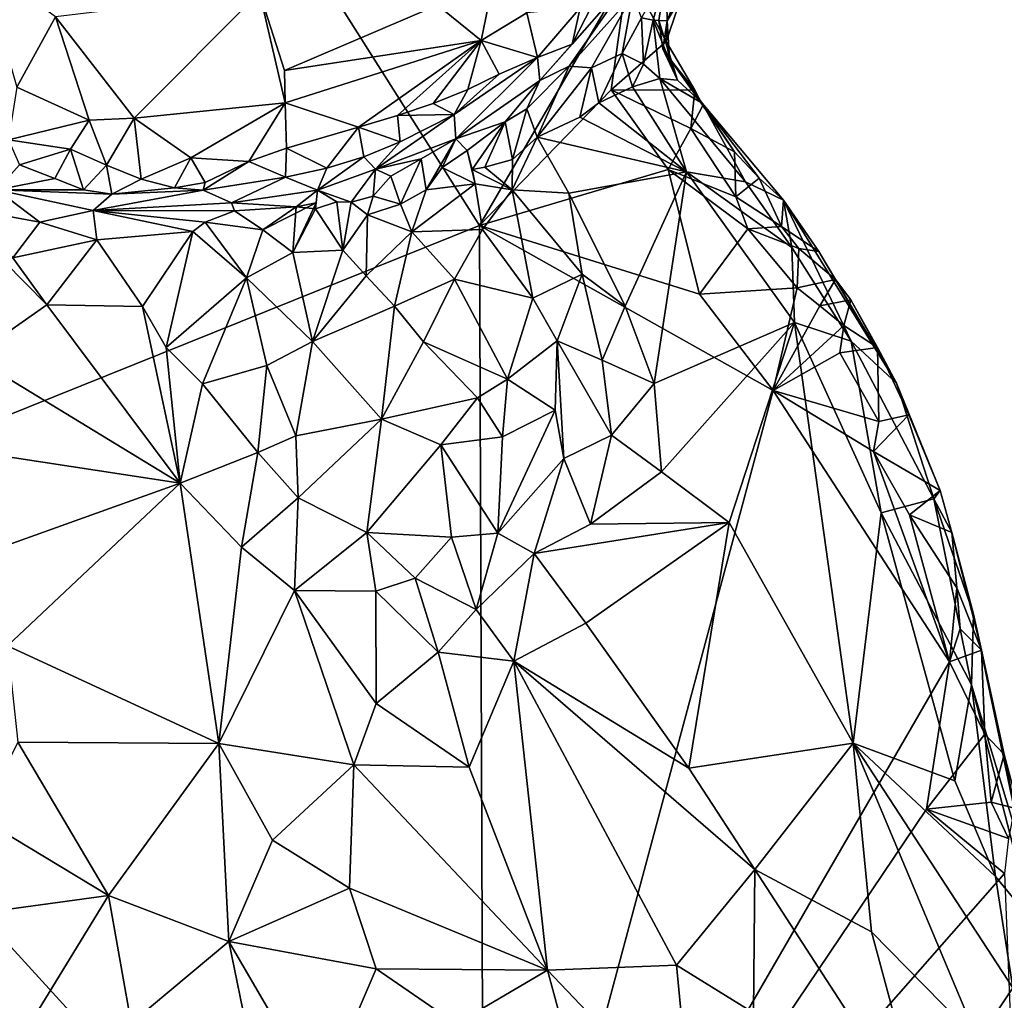
# Model space of a CAD drawing. Units: metres. Extents: x 25.19 to 33.69, y -2.83 to 5.58.
# Drawn here: x 26.78 to 27.51, y -0.19 to 0.53 of the extents above; entities that cross this region are included whole.
import ezdxf

# ---------------------------------------------------------------- set-up
doc = ezdxf.new("R2010")
doc.units = ezdxf.units.M

msp = doc.modelspace()

# ---------------------------------------------------------------- linework, layer by layer
at = {"layer": '1'}
for points in [[(27.11898, 0.37994, 0.96074), (26.51168, 0.1355, 0.98532), (26.6297, 1.15195, 0.9657)], [(27.11898, 0.37994, 0.96074), (26.6297, 1.15195, 0.9657), (27.22804, 0.56777, 0.95404)], [(26.75152, 0.5738, 1.50348), (26.77795, 0.48181, 1.55605), (26.80647, 0.53345, 1.51964)], [(27.08787, 0.54222, 1.48574), (27.12006, 0.51601, 1.48498), (27.13063, 0.5676, 1.47421)], [(27.11898, 0.37994, 0.96074), (27.22804, 0.56777, 0.95404), (27.21577, 0.47967, 0.95486)], [(27.13063, 0.5676, 1.47421), (27.12006, 0.51601, 1.48498), (27.15385, 0.53659, 1.47621)], [(27.21577, 0.47967, 0.95486), (27.22804, 0.56777, 0.95404), (27.25651, 0.51549, 0.95767)], [(27.25651, 0.51549, 0.95767), (27.22804, 0.56777, 0.95404), (27.26775, 0.54847, 0.96515)], [(27.23825, 0.53272, 1.1583), (27.24687, 0.53099, 1.11234), (27.25629, 0.56641, 1.12062)], [(27.24687, 0.53099, 1.11234), (27.25104, 0.53079, 1.06189), (27.25629, 0.56641, 1.12062)], [(27.25104, 0.53079, 1.06189), (27.25711, 0.53067, 0.98885), (27.25629, 0.56641, 1.12062)], [(27.25629, 0.56641, 1.12062), (27.25711, 0.53067, 0.98885), (27.27119, 0.56748, 0.99714)], [(27.25711, 0.53067, 0.98885), (27.26775, 0.54847, 0.96515), (27.27119, 0.56748, 0.99714)], [(27.18715, 0.51352, 1.41397), (27.16342, 0.48658, 1.34199), (27.23062, 0.56298, 1.39841)], [(27.16342, 0.48658, 1.34199), (27.18502, 0.49715, 1.28522), (27.23062, 0.56298, 1.39841)], [(27.18502, 0.49715, 1.28522), (27.23181, 0.54984, 1.21953), (27.23062, 0.56298, 1.39841)], [(27.18715, 0.51352, 1.41397), (27.23062, 0.56298, 1.39841), (27.21178, 0.56149, 1.44709)], [(27.19302, 0.54019, 1.45494), (27.18715, 0.51352, 1.41397), (27.21178, 0.56149, 1.44709)], [(26.95685, 0.55183, 1.47971), (26.80647, 0.53345, 1.51964), (26.86446, 0.45878, 1.55077)], [(26.95685, 0.55183, 1.47971), (26.86446, 0.45878, 1.55077), (26.97573, 0.47026, 1.52242)], [(26.95685, 0.55183, 1.47971), (26.97573, 0.47026, 1.52242), (26.9753, 0.49411, 1.51473)], [(26.95685, 0.55183, 1.47971), (26.9753, 0.49411, 1.51473), (27.08787, 0.54222, 1.48574)], [(27.18502, 0.49715, 1.28522), (27.20137, 0.49608, 1.23848), (27.23181, 0.54984, 1.21953)], [(27.20137, 0.49608, 1.23848), (27.22404, 0.50648, 1.18762), (27.23181, 0.54984, 1.21953)], [(27.22404, 0.50648, 1.18762), (27.23825, 0.53272, 1.1583), (27.23181, 0.54984, 1.21953)], [(27.25711, 0.53067, 0.98885), (27.25651, 0.51549, 0.95767), (27.26775, 0.54847, 0.96515)], [(26.9753, 0.49411, 1.51473), (27.12006, 0.51601, 1.48498), (27.08787, 0.54222, 1.48574)], [(27.15385, 0.53659, 1.47621), (27.16171, 0.50363, 1.46018), (27.19302, 0.54019, 1.45494)], [(27.16171, 0.50363, 1.46018), (27.18715, 0.51352, 1.41397), (27.19302, 0.54019, 1.45494)], [(26.77795, 0.48181, 1.55605), (26.83141, 0.4574, 1.55533), (26.80647, 0.53345, 1.51964)], [(26.80647, 0.53345, 1.51964), (26.83141, 0.4574, 1.55533), (26.86446, 0.45878, 1.55077)], [(27.15385, 0.53659, 1.47621), (27.12006, 0.51601, 1.48498), (27.16171, 0.50363, 1.46018)], [(27.23825, 0.53272, 1.1583), (27.22404, 0.50648, 1.18762), (27.23969, 0.49869, 1.15353)], [(27.24687, 0.53099, 1.11234), (27.23825, 0.53272, 1.1583), (27.23969, 0.49869, 1.15353)], [(27.25184, 0.48821, 1.13391), (27.24687, 0.53099, 1.11234), (27.23969, 0.49869, 1.15353)], [(27.25104, 0.53079, 1.06189), (27.24687, 0.53099, 1.11234), (27.26464, 0.48686, 1.08182)], [(27.24687, 0.53099, 1.11234), (27.25184, 0.48821, 1.13391), (27.26464, 0.48686, 1.08182)], [(27.25711, 0.53067, 0.98885), (27.25104, 0.53079, 1.06189), (27.2539, 0.5099, 1.04125)], [(27.2539, 0.5099, 1.04125), (27.25104, 0.53079, 1.06189), (27.26464, 0.48686, 1.08182)], [(27.25711, 0.53067, 0.98885), (27.2539, 0.5099, 1.04125), (27.2589, 0.5029, 0.99315)], [(27.25711, 0.53067, 0.98885), (27.2589, 0.5029, 0.99315), (27.25651, 0.51549, 0.95767)], [(26.9753, 0.49411, 1.51473), (26.97573, 0.47026, 1.52242), (27.12006, 0.51601, 1.48498)], [(26.97573, 0.47026, 1.52242), (27.02961, 0.4522, 1.50569), (27.12006, 0.51601, 1.48498)], [(27.12006, 0.51601, 1.48498), (27.02961, 0.4522, 1.50569), (27.05844, 0.46094, 1.498)], [(27.12006, 0.51601, 1.48498), (27.05844, 0.46094, 1.498), (27.08465, 0.46981, 1.48926)], [(27.12006, 0.51601, 1.48498), (27.08465, 0.46981, 1.48926), (27.11017, 0.47996, 1.48128)], [(27.12006, 0.51601, 1.48498), (27.11017, 0.47996, 1.48128), (27.13327, 0.49122, 1.47049)], [(27.12006, 0.51601, 1.48498), (27.13327, 0.49122, 1.47049), (27.16171, 0.50363, 1.46018)], [(27.21577, 0.47967, 0.95486), (27.25651, 0.51549, 0.95767), (27.2774, 0.47945, 0.9617)], [(27.25651, 0.51549, 0.95767), (27.2589, 0.5029, 0.99315), (27.2774, 0.47945, 0.9617)], [(27.16171, 0.50363, 1.46018), (27.16342, 0.48658, 1.34199), (27.18715, 0.51352, 1.41397)], [(27.2589, 0.5029, 0.99315), (27.2539, 0.5099, 1.04125), (27.28282, 0.46994, 1.03574)], [(27.2539, 0.5099, 1.04125), (27.26464, 0.48686, 1.08182), (27.28282, 0.46994, 1.03574)], [(27.13327, 0.49122, 1.47049), (27.10017, 0.46155, 1.46427), (27.16171, 0.50363, 1.46018)], [(27.10017, 0.46155, 1.46427), (27.10148, 0.44377, 1.40114), (27.16171, 0.50363, 1.46018)], [(27.16171, 0.50363, 1.46018), (27.10148, 0.44377, 1.40114), (27.16342, 0.48658, 1.34199)], [(27.20137, 0.49608, 1.23848), (27.20667, 0.4701, 1.21925), (27.22404, 0.50648, 1.18762)], [(27.22404, 0.50648, 1.18762), (27.20667, 0.4701, 1.21925), (27.23147, 0.48208, 1.17947)], [(27.22404, 0.50648, 1.18762), (27.23147, 0.48208, 1.17947), (27.23969, 0.49869, 1.15353)], [(27.2589, 0.5029, 0.99315), (27.28282, 0.46994, 1.03574), (27.28349, 0.46824, 0.98883)], [(27.2774, 0.47945, 0.9617), (27.2589, 0.5029, 0.99315), (27.28349, 0.46824, 0.98883)], [(27.16342, 0.48658, 1.34199), (27.15371, 0.46572, 1.30736), (27.18502, 0.49715, 1.28522)], [(27.15371, 0.46572, 1.30736), (27.16138, 0.44479, 1.279), (27.18502, 0.49715, 1.28522)], [(27.18502, 0.49715, 1.28522), (27.16138, 0.44479, 1.279), (27.20137, 0.49608, 1.23848)], [(27.20137, 0.49608, 1.23848), (27.16138, 0.44479, 1.279), (27.19288, 0.4596, 1.23939)], [(27.20137, 0.49608, 1.23848), (27.19288, 0.4596, 1.23939), (27.20667, 0.4701, 1.21925)], [(27.23969, 0.49869, 1.15353), (27.23147, 0.48208, 1.17947), (27.25184, 0.48821, 1.13391)], [(27.11017, 0.47996, 1.48128), (27.10017, 0.46155, 1.46427), (27.13327, 0.49122, 1.47049)], [(27.10148, 0.44377, 1.40114), (27.1379, 0.45609, 1.32585), (27.16342, 0.48658, 1.34199)], [(27.1379, 0.45609, 1.32585), (27.15371, 0.46572, 1.30736), (27.16342, 0.48658, 1.34199)], [(27.25184, 0.48821, 1.13391), (27.23147, 0.48208, 1.17947), (27.27149, 0.41949, 1.18411)], [(27.26464, 0.48686, 1.08182), (27.25184, 0.48821, 1.13391), (27.28282, 0.46994, 1.03574)], [(27.28282, 0.46994, 1.03574), (27.25184, 0.48821, 1.13391), (27.31472, 0.41201, 1.12511)], [(27.25184, 0.48821, 1.13391), (27.27149, 0.41949, 1.18411), (27.31472, 0.41201, 1.12511)], [(26.77795, 0.48181, 1.55605), (26.77198, 0.44295, 1.56302), (26.83141, 0.4574, 1.55533)], [(27.08465, 0.46981, 1.48926), (27.10017, 0.46155, 1.46427), (27.11017, 0.47996, 1.48128)], [(27.11898, 0.37994, 0.96074), (27.21577, 0.47967, 0.95486), (27.25792, 0.4212, 0.95234)], [(27.23147, 0.48208, 1.17947), (27.20667, 0.4701, 1.21925), (27.27149, 0.41949, 1.18411)], [(27.25792, 0.4212, 0.95234), (27.21577, 0.47967, 0.95486), (27.27445, 0.4513, 0.95844)], [(27.27445, 0.4513, 0.95844), (27.21577, 0.47967, 0.95486), (27.2774, 0.47945, 0.9617)], [(27.27445, 0.4513, 0.95844), (27.2774, 0.47945, 0.9617), (27.28349, 0.46824, 0.98883)], [(26.86446, 0.45878, 1.55077), (26.9061, 0.42974, 1.54404), (26.97573, 0.47026, 1.52242)], [(26.97573, 0.47026, 1.52242), (26.9061, 0.42974, 1.54404), (26.94906, 0.42701, 1.53078)], [(26.97573, 0.47026, 1.52242), (26.94906, 0.42701, 1.53078), (26.97664, 0.4368, 1.52172)], [(26.97573, 0.47026, 1.52242), (26.97664, 0.4368, 1.52172), (27.02961, 0.4522, 1.50569)], [(27.05844, 0.46094, 1.498), (27.10017, 0.46155, 1.46427), (27.08465, 0.46981, 1.48926)], [(27.1379, 0.45609, 1.32585), (27.14329, 0.42841, 1.30506), (27.15371, 0.46572, 1.30736)], [(27.14329, 0.42841, 1.30506), (27.16138, 0.44479, 1.279), (27.15371, 0.46572, 1.30736)], [(27.19288, 0.4596, 1.23939), (27.27149, 0.41949, 1.18411), (27.20667, 0.4701, 1.21925)], [(27.27445, 0.4513, 0.95844), (27.28349, 0.46824, 0.98883), (27.30681, 0.43415, 0.97019)], [(27.28349, 0.46824, 0.98883), (27.28282, 0.46994, 1.03574), (27.30681, 0.43415, 0.97019)], [(27.28282, 0.46994, 1.03574), (27.31472, 0.41201, 1.12511), (27.3429, 0.39846, 1.03461)], [(27.30681, 0.43415, 0.97019), (27.28282, 0.46994, 1.03574), (27.3249, 0.41478, 0.99061)], [(27.28282, 0.46994, 1.03574), (27.3429, 0.39846, 1.03461), (27.3249, 0.41478, 0.99061)], [(26.83141, 0.4574, 1.55533), (26.77198, 0.44295, 1.56302), (26.81756, 0.43602, 1.55884)], [(26.81756, 0.43602, 1.55884), (26.84413, 0.42421, 1.5537), (26.83141, 0.4574, 1.55533)], [(26.83141, 0.4574, 1.55533), (26.84413, 0.42421, 1.5537), (26.86446, 0.45878, 1.55077)], [(26.84413, 0.42421, 1.5537), (26.86957, 0.4139, 1.54608), (26.86446, 0.45878, 1.55077)], [(26.86446, 0.45878, 1.55077), (26.86957, 0.4139, 1.54608), (26.9061, 0.42974, 1.54404)], [(27.02961, 0.4522, 1.50569), (27.06054, 0.44143, 1.48617), (27.05844, 0.46094, 1.498)], [(27.06054, 0.44143, 1.48617), (27.04221, 0.42132, 1.46329), (27.10017, 0.46155, 1.46427)], [(27.04221, 0.42132, 1.46329), (27.10148, 0.44377, 1.40114), (27.10017, 0.46155, 1.46427)], [(27.05844, 0.46094, 1.498), (27.06054, 0.44143, 1.48617), (27.10017, 0.46155, 1.46427)], [(27.19288, 0.4596, 1.23939), (27.16138, 0.44479, 1.279), (27.27149, 0.41949, 1.18411)], [(26.97664, 0.4368, 1.52172), (27.00628, 0.42201, 1.50638), (27.02961, 0.4522, 1.50569)], [(27.02961, 0.4522, 1.50569), (27.00628, 0.42201, 1.50638), (27.03363, 0.43038, 1.49922)], [(27.02961, 0.4522, 1.50569), (27.03363, 0.43038, 1.49922), (27.06054, 0.44143, 1.48617)], [(27.10148, 0.44377, 1.40114), (27.10976, 0.43502, 1.35946), (27.1379, 0.45609, 1.32585)], [(27.10976, 0.43502, 1.35946), (27.11347, 0.42111, 1.33712), (27.1379, 0.45609, 1.32585)], [(27.11347, 0.42111, 1.33712), (27.12275, 0.42284, 1.3243), (27.1379, 0.45609, 1.32585)], [(27.1379, 0.45609, 1.32585), (27.12275, 0.42284, 1.3243), (27.14329, 0.42841, 1.30506)], [(27.25792, 0.4212, 0.95234), (27.27445, 0.4513, 0.95844), (27.30765, 0.40091, 0.95861)], [(27.27445, 0.4513, 0.95844), (27.30681, 0.43415, 0.97019), (27.30765, 0.40091, 0.95861)], [(26.77198, 0.44295, 1.56302), (26.77996, 0.42457, 1.55735), (26.81756, 0.43602, 1.55884)], [(27.04221, 0.42132, 1.46329), (27.07582, 0.42884, 1.42006), (27.10148, 0.44377, 1.40114)], [(27.07582, 0.42884, 1.42006), (27.07959, 0.40612, 1.40759), (27.10148, 0.44377, 1.40114)], [(27.07959, 0.40612, 1.40759), (27.09138, 0.42246, 1.38027), (27.10148, 0.44377, 1.40114)], [(27.09138, 0.42246, 1.38027), (27.10976, 0.43502, 1.35946), (27.10148, 0.44377, 1.40114)], [(27.14329, 0.42841, 1.30506), (27.14304, 0.40608, 1.3204), (27.16138, 0.44479, 1.279)], [(27.16138, 0.44479, 1.279), (27.14304, 0.40608, 1.3204), (27.1848, 0.40358, 1.2745)], [(27.16138, 0.44479, 1.279), (27.1848, 0.40358, 1.2745), (27.27149, 0.41949, 1.18411)], [(26.77996, 0.42457, 1.55735), (26.80601, 0.41455, 1.55198), (26.81756, 0.43602, 1.55884)], [(26.81756, 0.43602, 1.55884), (26.80601, 0.41455, 1.55198), (26.82703, 0.40621, 1.53871)], [(26.81756, 0.43602, 1.55884), (26.82703, 0.40621, 1.53871), (26.84413, 0.42421, 1.5537)], [(26.94906, 0.42701, 1.53078), (26.97602, 0.41556, 1.50575), (26.97664, 0.4368, 1.52172)], [(26.97664, 0.4368, 1.52172), (26.97602, 0.41556, 1.50575), (27.00628, 0.42201, 1.50638)], [(27.03363, 0.43038, 1.49922), (27.04221, 0.42132, 1.46329), (27.06054, 0.44143, 1.48617)], [(26.86957, 0.4139, 1.54608), (26.89407, 0.4076, 1.53557), (26.9061, 0.42974, 1.54404)], [(26.9061, 0.42974, 1.54404), (26.89407, 0.4076, 1.53557), (26.91676, 0.41145, 1.53454)], [(26.9061, 0.42974, 1.54404), (26.91676, 0.41145, 1.53454), (26.94906, 0.42701, 1.53078)], [(27.00628, 0.42201, 1.50638), (26.99948, 0.40586, 1.46316), (27.03363, 0.43038, 1.49922)], [(27.03363, 0.43038, 1.49922), (26.99948, 0.40586, 1.46316), (27.04221, 0.42132, 1.46329)], [(27.04221, 0.42132, 1.46329), (27.05362, 0.41621, 1.43486), (27.07582, 0.42884, 1.42006)], [(27.05362, 0.41621, 1.43486), (27.06076, 0.39554, 1.42637), (27.07582, 0.42884, 1.42006)], [(27.07582, 0.42884, 1.42006), (27.06076, 0.39554, 1.42637), (27.07959, 0.40612, 1.40759)], [(27.10976, 0.43502, 1.35946), (27.09138, 0.42246, 1.38027), (27.11576, 0.41045, 1.3579)], [(27.11347, 0.42111, 1.33712), (27.10976, 0.43502, 1.35946), (27.11576, 0.41045, 1.3579)], [(27.14329, 0.42841, 1.30506), (27.12275, 0.42284, 1.3243), (27.14304, 0.40608, 1.3204)], [(27.30765, 0.40091, 0.95861), (27.30681, 0.43415, 0.97019), (27.3249, 0.41478, 0.99061)], [(26.77996, 0.42457, 1.55735), (26.76326, 0.4061, 1.44288), (26.80601, 0.41455, 1.55198)], [(26.84413, 0.42421, 1.5537), (26.82703, 0.40621, 1.53871), (26.84812, 0.40298, 1.52246)], [(26.84413, 0.42421, 1.5537), (26.84812, 0.40298, 1.52246), (26.86957, 0.4139, 1.54608)], [(26.91676, 0.41145, 1.53454), (26.91536, 0.40584, 1.5165), (26.94906, 0.42701, 1.53078)], [(26.94906, 0.42701, 1.53078), (26.91536, 0.40584, 1.5165), (26.97602, 0.41556, 1.50575)], [(26.97602, 0.41556, 1.50575), (26.99948, 0.40586, 1.46316), (27.00628, 0.42201, 1.50638)], [(26.99948, 0.40586, 1.46316), (27.0243, 0.3971, 1.44246), (27.04221, 0.42132, 1.46329)], [(27.04042, 0.40156, 1.43085), (27.04221, 0.42132, 1.46329), (27.0243, 0.3971, 1.44246)], [(27.04221, 0.42132, 1.46329), (27.04042, 0.40156, 1.43085), (27.05362, 0.41621, 1.43486)], [(27.11576, 0.41045, 1.3579), (27.09138, 0.42246, 1.38027), (27.07959, 0.40612, 1.40759)], [(27.12275, 0.42284, 1.3243), (27.11347, 0.42111, 1.33712), (27.14304, 0.40608, 1.3204)], [(27.11347, 0.42111, 1.33712), (27.11576, 0.41045, 1.3579), (27.14304, 0.40608, 1.3204)], [(27.28099, 0.32927, 0.95334), (27.11898, 0.37994, 0.96074), (27.25792, 0.4212, 0.95234)], [(27.31667, 0.37729, 0.95704), (27.25792, 0.4212, 0.95234), (27.30765, 0.40091, 0.95861)], [(27.31667, 0.37729, 0.95704), (27.28099, 0.32927, 0.95334), (27.25792, 0.4212, 0.95234)], [(26.80601, 0.41455, 1.55198), (26.76326, 0.4061, 1.44288), (26.82703, 0.40621, 1.53871)], [(26.86957, 0.4139, 1.54608), (26.84812, 0.40298, 1.52246), (26.89407, 0.4076, 1.53557)], [(26.91536, 0.40584, 1.5165), (26.93617, 0.39653, 1.45157), (26.97602, 0.41556, 1.50575)], [(26.97602, 0.41556, 1.50575), (26.93617, 0.39653, 1.45157), (26.99948, 0.40586, 1.46316)], [(27.05362, 0.41621, 1.43486), (27.04042, 0.40156, 1.43085), (27.06076, 0.39554, 1.42637)], [(27.1848, 0.40358, 1.2745), (27.22631, 0.32048, 1.28132), (27.27149, 0.41949, 1.18411)], [(27.22631, 0.32048, 1.28132), (27.24751, 0.26341, 1.28894), (27.27149, 0.41949, 1.18411)], [(27.27149, 0.41949, 1.18411), (27.24751, 0.26341, 1.28894), (27.35089, 0.30832, 1.17881)], [(27.31472, 0.41201, 1.12511), (27.27149, 0.41949, 1.18411), (27.34885, 0.36357, 1.1253)], [(27.27149, 0.41949, 1.18411), (27.35089, 0.30832, 1.17881), (27.34885, 0.36357, 1.1253)], [(27.30765, 0.40091, 0.95861), (27.3249, 0.41478, 0.99061), (27.34125, 0.3791, 0.97406)], [(27.3249, 0.41478, 0.99061), (27.3429, 0.39846, 1.03461), (27.34125, 0.3791, 0.97406)], [(26.82703, 0.40621, 1.53871), (26.76326, 0.4061, 1.44288), (26.84812, 0.40298, 1.52246)], [(26.89407, 0.4076, 1.53557), (26.84812, 0.40298, 1.52246), (26.91536, 0.40584, 1.5165)], [(26.89407, 0.4076, 1.53557), (26.91536, 0.40584, 1.5165), (26.91676, 0.41145, 1.53454)], [(27.11576, 0.41045, 1.3579), (27.07959, 0.40612, 1.40759), (27.06893, 0.37511, 1.43584)], [(27.11576, 0.41045, 1.3579), (27.06893, 0.37511, 1.43584), (27.12098, 0.37695, 1.39532)], [(27.11576, 0.41045, 1.3579), (27.12098, 0.37695, 1.39532), (27.14304, 0.40608, 1.3204)], [(27.3429, 0.39846, 1.03461), (27.31472, 0.41201, 1.12511), (27.34885, 0.36357, 1.1253)], [(26.76326, 0.4061, 1.44288), (26.74534, 0.39147, 1.35533), (26.79492, 0.3823, 1.37522)], [(26.76326, 0.4061, 1.44288), (26.79492, 0.3823, 1.37522), (26.83415, 0.3909, 1.41095)], [(26.84812, 0.40298, 1.52246), (26.76326, 0.4061, 1.44288), (26.83415, 0.3909, 1.41095)], [(26.84812, 0.40298, 1.52246), (26.83415, 0.3909, 1.41095), (26.91536, 0.40584, 1.5165)], [(26.91536, 0.40584, 1.5165), (26.83415, 0.3909, 1.41095), (26.93617, 0.39653, 1.45157)], [(26.93617, 0.39653, 1.45157), (26.98376, 0.39357, 1.44154), (26.99948, 0.40586, 1.46316)], [(26.99948, 0.40586, 1.46316), (26.98376, 0.39357, 1.44154), (26.99795, 0.39208, 1.43947)], [(26.99948, 0.40586, 1.46316), (26.99795, 0.39208, 1.43947), (27.0138, 0.39728, 1.44569)], [(26.99948, 0.40586, 1.46316), (27.0138, 0.39728, 1.44569), (27.0243, 0.3971, 1.44246)], [(27.0243, 0.3971, 1.44246), (27.03644, 0.38765, 1.44159), (27.04042, 0.40156, 1.43085)], [(27.04042, 0.40156, 1.43085), (27.03644, 0.38765, 1.44159), (27.06076, 0.39554, 1.42637)], [(27.07959, 0.40612, 1.40759), (27.06076, 0.39554, 1.42637), (27.06893, 0.37511, 1.43584)], [(27.12098, 0.37695, 1.39532), (27.15815, 0.3263, 1.40424), (27.14304, 0.40608, 1.3204)], [(27.14304, 0.40608, 1.3204), (27.19457, 0.34406, 1.30906), (27.1848, 0.40358, 1.2745)], [(27.19457, 0.34406, 1.30906), (27.14304, 0.40608, 1.3204), (27.15815, 0.3263, 1.40424)], [(27.1848, 0.40358, 1.2745), (27.19457, 0.34406, 1.30906), (27.22631, 0.32048, 1.28132)], [(27.31667, 0.37729, 0.95704), (27.30765, 0.40091, 0.95861), (27.34125, 0.3791, 0.97406)], [(26.93617, 0.39653, 1.45157), (26.83415, 0.3909, 1.41095), (26.93831, 0.39064, 1.43105)], [(26.93617, 0.39653, 1.45157), (26.93831, 0.39064, 1.43105), (26.98376, 0.39357, 1.44154)], [(26.93831, 0.39064, 1.43105), (26.95918, 0.37657, 1.41303), (26.98376, 0.39357, 1.44154)], [(26.98376, 0.39357, 1.44154), (26.95918, 0.37657, 1.41303), (26.99851, 0.39663, 1.42352)], [(26.99851, 0.39663, 1.42352), (26.95918, 0.37657, 1.41303), (26.98138, 0.35996, 1.44002)], [(26.98138, 0.35996, 1.44002), (26.98376, 0.39357, 1.44154), (26.99851, 0.39663, 1.42352)], [(26.98376, 0.39357, 1.44154), (26.98138, 0.35996, 1.44002), (26.99795, 0.39208, 1.43947)], [(27.01808, 0.36158, 1.44947), (26.99795, 0.39208, 1.43947), (26.98138, 0.35996, 1.44002)], [(27.01808, 0.36158, 1.44947), (27.0138, 0.39728, 1.44569), (26.99795, 0.39208, 1.43947)], [(27.0138, 0.39728, 1.44569), (27.01808, 0.36158, 1.44947), (27.0243, 0.3971, 1.44246)], [(27.01808, 0.36158, 1.44947), (27.03644, 0.38765, 1.44159), (27.0243, 0.3971, 1.44246)], [(27.06076, 0.39554, 1.42637), (27.03644, 0.38765, 1.44159), (27.06893, 0.37511, 1.43584)], [(27.34125, 0.3791, 0.97406), (27.3429, 0.39846, 1.03461), (27.36883, 0.36059, 1.00888)], [(27.39258, 0.29453, 1.12073), (27.42604, 0.26372, 1.04744), (27.3429, 0.39846, 1.03461)], [(27.34885, 0.36357, 1.1253), (27.39258, 0.29453, 1.12073), (27.3429, 0.39846, 1.03461)], [(27.3429, 0.39846, 1.03461), (27.42604, 0.26372, 1.04744), (27.36883, 0.36059, 1.00888)], [(26.74534, 0.39147, 1.35533), (26.77519, 0.35611, 1.34203), (26.79492, 0.3823, 1.37522)], [(26.79492, 0.3823, 1.37522), (26.83695, 0.3693, 1.3679), (26.83415, 0.3909, 1.41095)], [(26.83695, 0.3693, 1.3679), (26.90774, 0.37539, 1.38704), (26.83415, 0.3909, 1.41095)], [(26.83415, 0.3909, 1.41095), (26.90774, 0.37539, 1.38704), (26.91674, 0.38233, 1.40271)], [(26.83415, 0.3909, 1.41095), (26.91674, 0.38233, 1.40271), (26.93831, 0.39064, 1.43105)], [(26.93831, 0.39064, 1.43105), (26.91674, 0.38233, 1.40271), (26.95918, 0.37657, 1.41303)], [(27.03644, 0.38765, 1.44159), (27.01808, 0.36158, 1.44947), (27.03532, 0.34286, 1.46122)], [(27.03644, 0.38765, 1.44159), (27.03532, 0.34286, 1.46122), (27.06893, 0.37511, 1.43584)], [(27.12226, -0.53383, 0.97205), (26.51168, 0.1355, 0.98532), (27.11898, 0.37994, 0.96074)], [(26.79492, 0.3823, 1.37522), (26.77519, 0.35611, 1.34203), (26.83695, 0.3693, 1.3679)], [(26.91674, 0.38233, 1.40271), (26.90774, 0.37539, 1.38704), (26.94726, 0.34119, 1.42781)], [(26.95918, 0.37657, 1.41303), (26.91674, 0.38233, 1.40271), (26.94726, 0.34119, 1.42781)], [(27.12226, -0.53383, 0.97205), (27.11898, 0.37994, 0.96074), (27.33534, 0.25831, 0.95517)], [(27.33534, 0.25831, 0.95517), (27.11898, 0.37994, 0.96074), (27.28099, 0.32927, 0.95334)], [(27.28099, 0.32927, 0.95334), (27.31667, 0.37729, 0.95704), (27.35294, 0.33389, 0.96165)], [(27.31667, 0.37729, 0.95704), (27.34125, 0.3791, 0.97406), (27.35425, 0.36284, 0.96874)], [(27.35294, 0.33389, 0.96165), (27.31667, 0.37729, 0.95704), (27.35425, 0.36284, 0.96874)], [(27.35425, 0.36284, 0.96874), (27.34125, 0.3791, 0.97406), (27.36883, 0.36059, 1.00888)], [(26.83695, 0.3693, 1.3679), (26.87053, 0.3203, 1.3839), (26.90774, 0.37539, 1.38704)], [(26.87053, 0.3203, 1.3839), (26.88797, 0.29003, 1.40066), (26.90774, 0.37539, 1.38704)], [(26.90774, 0.37539, 1.38704), (26.88797, 0.29003, 1.40066), (26.94726, 0.34119, 1.42781)], [(26.95918, 0.37657, 1.41303), (26.94726, 0.34119, 1.42781), (26.98138, 0.35996, 1.44002)], [(27.03532, 0.34286, 1.46122), (27.0563, 0.32042, 1.46906), (27.06893, 0.37511, 1.43584)], [(27.06893, 0.37511, 1.43584), (27.0563, 0.32042, 1.46906), (27.1004, 0.34037, 1.44359)], [(27.06893, 0.37511, 1.43584), (27.1004, 0.34037, 1.44359), (27.12098, 0.37695, 1.39532)], [(27.12098, 0.37695, 1.39532), (27.1004, 0.34037, 1.44359), (27.15815, 0.3263, 1.40424)], [(26.77519, 0.35611, 1.34203), (26.80018, 0.32134, 1.35036), (26.83695, 0.3693, 1.3679)], [(26.80018, 0.32134, 1.35036), (26.87053, 0.3203, 1.3839), (26.83695, 0.3693, 1.3679)], [(27.39258, 0.29453, 1.12073), (27.34885, 0.36357, 1.1253), (27.35089, 0.30832, 1.17881)], [(27.35294, 0.33389, 0.96165), (27.35425, 0.36284, 0.96874), (27.38122, 0.34013, 1.00268)], [(27.35425, 0.36284, 0.96874), (27.36883, 0.36059, 1.00888), (27.38122, 0.34013, 1.00268)], [(26.77519, 0.35611, 1.34203), (26.76875, 0.35333, 1.3302), (26.80018, 0.32134, 1.35036)], [(26.94726, 0.34119, 1.42781), (26.99584, 0.29438, 1.47413), (26.98138, 0.35996, 1.44002)], [(26.99584, 0.29438, 1.47413), (27.01808, 0.36158, 1.44947), (26.98138, 0.35996, 1.44002)], [(27.01808, 0.36158, 1.44947), (26.99584, 0.29438, 1.47413), (27.03532, 0.34286, 1.46122)], [(27.36883, 0.36059, 1.00888), (27.42604, 0.26372, 1.04744), (27.38122, 0.34013, 1.00268)], [(26.76875, 0.35333, 1.3302), (26.74537, 0.28303, 1.32302), (26.80018, 0.32134, 1.35036)], [(26.94726, 0.34119, 1.42781), (26.88797, 0.29003, 1.40066), (26.91485, 0.26325, 1.4235)], [(26.94726, 0.34119, 1.42781), (26.91485, 0.26325, 1.4235), (26.96227, 0.27667, 1.45974)], [(26.94726, 0.34119, 1.42781), (26.96227, 0.27667, 1.45974), (26.99584, 0.29438, 1.47413)], [(27.03532, 0.34286, 1.46122), (26.99584, 0.29438, 1.47413), (27.0563, 0.32042, 1.46906)], [(27.17619, 0.29495, 1.39575), (27.19457, 0.34406, 1.30906), (27.15815, 0.3263, 1.40424)], [(27.19457, 0.34406, 1.30906), (27.17619, 0.29495, 1.39575), (27.20921, 0.28071, 1.33306)], [(27.19457, 0.34406, 1.30906), (27.20921, 0.28071, 1.33306), (27.22631, 0.32048, 1.28132)], [(27.0563, 0.32042, 1.46906), (27.07769, 0.29417, 1.47256), (27.1004, 0.34037, 1.44359)], [(27.1004, 0.34037, 1.44359), (27.07769, 0.29417, 1.47256), (27.1396, 0.26672, 1.44893)], [(27.1004, 0.34037, 1.44359), (27.1396, 0.26672, 1.44893), (27.15815, 0.3263, 1.40424)], [(27.28099, 0.32927, 0.95334), (27.35294, 0.33389, 0.96165), (27.33534, 0.25831, 0.95517)], [(27.33534, 0.25831, 0.95517), (27.35294, 0.33389, 0.96165), (27.36965, 0.32073, 0.96352)], [(27.36965, 0.32073, 0.96352), (27.35294, 0.33389, 0.96165), (27.38122, 0.34013, 1.00268)], [(27.36965, 0.32073, 0.96352), (27.38122, 0.34013, 1.00268), (27.39242, 0.32507, 0.96357)], [(27.42604, 0.26372, 1.04744), (27.39242, 0.32507, 0.96357), (27.38122, 0.34013, 1.00268)], [(26.80018, 0.32134, 1.35036), (26.74537, 0.28303, 1.32302), (26.89845, 0.19, 1.41868)], [(26.80018, 0.32134, 1.35036), (26.89845, 0.19, 1.41868), (26.87053, 0.3203, 1.3839)], [(26.87053, 0.3203, 1.3839), (26.89845, 0.19, 1.41868), (26.88797, 0.29003, 1.40066)], [(27.0563, 0.32042, 1.46906), (26.99584, 0.29438, 1.47413), (27.04679, 0.2371, 1.48369)], [(27.0563, 0.32042, 1.46906), (27.04679, 0.2371, 1.48369), (27.07769, 0.29417, 1.47256)], [(27.15815, 0.3263, 1.40424), (27.1396, 0.26672, 1.44893), (27.17619, 0.29495, 1.39575)], [(27.22631, 0.32048, 1.28132), (27.20921, 0.28071, 1.33306), (27.24751, 0.26341, 1.28894)], [(27.33534, 0.25831, 0.95517), (27.36965, 0.32073, 0.96352), (27.38723, 0.30617, 0.96257)], [(27.38723, 0.30617, 0.96257), (27.36965, 0.32073, 0.96352), (27.39242, 0.32507, 0.96357)], [(27.41203, 0.29007, 0.97835), (27.38723, 0.30617, 0.96257), (27.39242, 0.32507, 0.96357)], [(27.42604, 0.26372, 1.04744), (27.41203, 0.29007, 0.97835), (27.39242, 0.32507, 0.96357)], [(27.24751, 0.26341, 1.28894), (27.25287, 0.19828, 1.31254), (27.35089, 0.30832, 1.17881)], [(27.35089, 0.30832, 1.17881), (27.25287, 0.19828, 1.31254), (27.3029, 0.16108, 1.29274)], [(27.35089, 0.30832, 1.17881), (27.3029, 0.16108, 1.29274), (27.39422, -0.00154, 1.305)], [(27.38431, 0.28602, 0.9591), (27.33534, 0.25831, 0.95517), (27.38723, 0.30617, 0.96257)], [(27.35089, 0.30832, 1.17881), (27.39422, -0.00154, 1.305), (27.41474, 0.16831, 1.18869)], [(27.39258, 0.29453, 1.12073), (27.35089, 0.30832, 1.17881), (27.41474, 0.16831, 1.18869)], [(27.38431, 0.28602, 0.9591), (27.38723, 0.30617, 0.96257), (27.41203, 0.29007, 0.97835)], [(26.96227, 0.27667, 1.45974), (26.98352, 0.22486, 1.46857), (26.99584, 0.29438, 1.47413)], [(26.99584, 0.29438, 1.47413), (26.98352, 0.22486, 1.46857), (27.04679, 0.2371, 1.48369)], [(27.07769, 0.29417, 1.47256), (27.04679, 0.2371, 1.48369), (27.11742, 0.25292, 1.46201)], [(27.07769, 0.29417, 1.47256), (27.11742, 0.25292, 1.46201), (27.1396, 0.26672, 1.44893)], [(27.17619, 0.29495, 1.39575), (27.1396, 0.26672, 1.44893), (27.1745, 0.24371, 1.40395)], [(27.18095, 0.20833, 1.38482), (27.17619, 0.29495, 1.39575), (27.1745, 0.24371, 1.40395)], [(27.17619, 0.29495, 1.39575), (27.18095, 0.20833, 1.38482), (27.21616, 0.22538, 1.33957)], [(27.20921, 0.28071, 1.33306), (27.17619, 0.29495, 1.39575), (27.21616, 0.22538, 1.33957)], [(27.42604, 0.26372, 1.04744), (27.39258, 0.29453, 1.12073), (27.45366, 0.17848, 1.09701)], [(27.39258, 0.29453, 1.12073), (27.41474, 0.16831, 1.18869), (27.45366, 0.17848, 1.09701)], [(26.74537, 0.28303, 1.32302), (26.75516, 0.21192, 1.33851), (26.89845, 0.19, 1.41868)], [(26.88797, 0.29003, 1.40066), (26.89845, 0.19, 1.41868), (26.91485, 0.26325, 1.4235)], [(27.33534, 0.25831, 0.95517), (27.38431, 0.28602, 0.9591), (27.41317, 0.2354, 0.95388)], [(27.41317, 0.2354, 0.95388), (27.38431, 0.28602, 0.9591), (27.41203, 0.29007, 0.97835)], [(27.41317, 0.2354, 0.95388), (27.41203, 0.29007, 0.97835), (27.43509, 0.24043, 0.9715)], [(27.41203, 0.29007, 0.97835), (27.42604, 0.26372, 1.04744), (27.43509, 0.24043, 0.9715)], [(26.91485, 0.26325, 1.4235), (26.95564, 0.21271, 1.45014), (26.96227, 0.27667, 1.45974)], [(26.96227, 0.27667, 1.45974), (26.95564, 0.21271, 1.45014), (26.98352, 0.22486, 1.46857)], [(27.20921, 0.28071, 1.33306), (27.21616, 0.22538, 1.33957), (27.24751, 0.26341, 1.28894)], [(26.91485, 0.26325, 1.4235), (26.89845, 0.19, 1.41868), (26.95564, 0.21271, 1.45014)], [(27.11742, 0.25292, 1.46201), (27.13584, 0.22412, 1.44449), (27.1396, 0.26672, 1.44893)], [(27.1396, 0.26672, 1.44893), (27.13584, 0.22412, 1.44449), (27.1745, 0.24371, 1.40395)], [(27.24751, 0.26341, 1.28894), (27.21616, 0.22538, 1.33957), (27.25287, 0.19828, 1.31254)], [(27.43509, 0.24043, 0.9715), (27.42604, 0.26372, 1.04744), (27.45835, 0.18476, 0.97488)], [(27.45835, 0.18476, 0.97488), (27.42604, 0.26372, 1.04744), (27.45366, 0.17848, 1.09701)], [(27.12226, -0.53383, 0.97205), (27.33534, 0.25831, 0.95517), (27.46523, 0.05852, 0.95405)], [(27.46523, 0.05852, 0.95405), (27.33534, 0.25831, 0.95517), (27.40922, 0.21346, 0.95317)], [(27.40922, 0.21346, 0.95317), (27.33534, 0.25831, 0.95517), (27.41317, 0.2354, 0.95388)], [(27.04679, 0.2371, 1.48369), (27.09049, 0.21827, 1.46941), (27.11742, 0.25292, 1.46201)], [(27.11742, 0.25292, 1.46201), (27.09049, 0.21827, 1.46941), (27.13584, 0.22412, 1.44449)], [(27.13245, 0.15327, 1.41704), (27.18095, 0.20833, 1.38482), (27.1745, 0.24371, 1.40395)], [(27.13584, 0.22412, 1.44449), (27.13245, 0.15327, 1.41704), (27.1745, 0.24371, 1.40395)], [(27.40922, 0.21346, 0.95317), (27.41317, 0.2354, 0.95388), (27.43509, 0.24043, 0.9715)], [(27.40922, 0.21346, 0.95317), (27.43509, 0.24043, 0.9715), (27.45835, 0.18476, 0.97488)], [(26.98352, 0.22486, 1.46857), (26.98529, 0.17936, 1.45573), (27.04679, 0.2371, 1.48369)], [(27.04679, 0.2371, 1.48369), (26.98529, 0.17936, 1.45573), (27.03576, 0.15367, 1.45371)], [(27.04679, 0.2371, 1.48369), (27.03576, 0.15367, 1.45371), (27.09049, 0.21827, 1.46941)], [(27.18095, 0.20833, 1.38482), (27.20071, 0.15987, 1.36408), (27.21616, 0.22538, 1.33957)], [(27.21616, 0.22538, 1.33957), (27.20071, 0.15987, 1.36408), (27.25287, 0.19828, 1.31254)], [(26.98352, 0.22486, 1.46857), (26.95564, 0.21271, 1.45014), (26.98529, 0.17936, 1.45573)], [(27.09049, 0.21827, 1.46941), (27.03576, 0.15367, 1.45371), (27.09828, 0.1502, 1.43721)], [(27.09049, 0.21827, 1.46941), (27.13245, 0.15327, 1.41704), (27.13584, 0.22412, 1.44449)], [(27.09049, 0.21827, 1.46941), (27.09828, 0.1502, 1.43721), (27.13245, 0.15327, 1.41704)], [(26.75516, 0.21192, 1.33851), (26.76184, 0.14112, 1.35125), (26.89845, 0.19, 1.41868)], [(26.89845, 0.19, 1.41868), (26.94348, 0.14298, 1.43404), (26.95564, 0.21271, 1.45014)], [(26.95564, 0.21271, 1.45014), (26.94348, 0.14298, 1.43404), (26.98529, 0.17936, 1.45573)], [(27.46523, 0.05852, 0.95405), (27.40922, 0.21346, 0.95317), (27.43562, 0.16669, 0.95345)], [(27.43562, 0.16669, 0.95345), (27.40922, 0.21346, 0.95317), (27.45835, 0.18476, 0.97488)], [(27.15916, 0.13826, 1.39641), (27.18095, 0.20833, 1.38482), (27.13245, 0.15327, 1.41704)], [(27.18095, 0.20833, 1.38482), (27.15916, 0.13826, 1.39641), (27.20071, 0.15987, 1.36408)], [(27.20071, 0.15987, 1.36408), (27.3029, 0.16108, 1.29274), (27.25287, 0.19828, 1.31254)], [(26.76184, 0.14112, 1.35125), (26.77103, 0.07035, 1.364), (26.89845, 0.19, 1.41868)], [(26.89845, 0.19, 1.41868), (26.77103, 0.07035, 1.364), (26.92683, -0.00177, 1.44919)], [(26.89845, 0.19, 1.41868), (26.92683, -0.00177, 1.44919), (26.94348, 0.14298, 1.43404)], [(27.43562, 0.16669, 0.95345), (27.45835, 0.18476, 0.97488), (27.46673, 0.15369, 0.97114)], [(27.45835, 0.18476, 0.97488), (27.45366, 0.17848, 1.09701), (27.46673, 0.15369, 0.97114)], [(26.94348, 0.14298, 1.43404), (26.98269, 0.11109, 1.44177), (26.98529, 0.17936, 1.45573)], [(26.98529, 0.17936, 1.45573), (26.98269, 0.11109, 1.44177), (27.03576, 0.15367, 1.45371)], [(27.45366, 0.17848, 1.09701), (27.41474, 0.16831, 1.18869), (27.48123, 0.04152, 1.14088)], [(27.45366, 0.17848, 1.09701), (27.48123, 0.04152, 1.14088), (27.48287, 0.09361, 1.05596)], [(27.46673, 0.15369, 0.97114), (27.45366, 0.17848, 1.09701), (27.48287, 0.09361, 1.05596)], [(27.41474, 0.16831, 1.18869), (27.39422, -0.00154, 1.305), (27.46909, -0.02913, 1.21577)], [(27.41474, 0.16831, 1.18869), (27.46909, -0.02913, 1.21577), (27.48123, 0.04152, 1.14088)], [(27.15916, 0.13826, 1.39641), (27.1973, 0.0869, 1.3889), (27.3029, 0.16108, 1.29274)], [(27.20071, 0.15987, 1.36408), (27.15916, 0.13826, 1.39641), (27.3029, 0.16108, 1.29274)], [(27.1973, 0.0869, 1.3889), (27.27304, -0.01978, 1.39977), (27.3029, 0.16108, 1.29274)], [(27.3029, 0.16108, 1.29274), (27.27304, -0.01978, 1.39977), (27.39422, -0.00154, 1.305)], [(27.46523, 0.05852, 0.95405), (27.43562, 0.16669, 0.95345), (27.47044, 0.11304, 0.95312)], [(27.47044, 0.11304, 0.95312), (27.43562, 0.16669, 0.95345), (27.46673, 0.15369, 0.97114)], [(27.03576, 0.15367, 1.45371), (26.98269, 0.11109, 1.44177), (27.04239, 0.11038, 1.44316)], [(27.03576, 0.15367, 1.45371), (27.04239, 0.11038, 1.44316), (27.07155, 0.12018, 1.439)], [(27.03576, 0.15367, 1.45371), (27.07155, 0.12018, 1.439), (27.09828, 0.1502, 1.43721)], [(27.09828, 0.1502, 1.43721), (27.11634, 0.097, 1.42334), (27.13245, 0.15327, 1.41704)], [(27.13245, 0.15327, 1.41704), (27.11634, 0.097, 1.42334), (27.15916, 0.13826, 1.39641)], [(27.47044, 0.11304, 0.95312), (27.46673, 0.15369, 0.97114), (27.48881, 0.06709, 0.97868)], [(27.46673, 0.15369, 0.97114), (27.48287, 0.09361, 1.05596), (27.48881, 0.06709, 0.97868)], [(27.09828, 0.1502, 1.43721), (27.07155, 0.12018, 1.439), (27.11634, 0.097, 1.42334)], [(26.94348, 0.14298, 1.43404), (26.92683, -0.00177, 1.44919), (26.98269, 0.11109, 1.44177)], [(27.11634, 0.097, 1.42334), (27.14416, 0.05883, 1.42238), (27.15916, 0.13826, 1.39641)], [(27.15916, 0.13826, 1.39641), (27.14416, 0.05883, 1.42238), (27.1973, 0.0869, 1.3889)], [(26.3349, -0.00397, 0.99324), (26.51168, 0.1355, 0.98532), (27.12226, -0.53383, 0.97205)], [(27.07155, 0.12018, 1.439), (27.04239, 0.11038, 1.44316), (27.08841, 0.06548, 1.43945)], [(27.07155, 0.12018, 1.439), (27.08841, 0.06548, 1.43945), (27.11634, 0.097, 1.42334)], [(26.98269, 0.11109, 1.44177), (26.92683, -0.00177, 1.44919), (27.02623, -0.01731, 1.47156)], [(27.04275, 0.0277, 1.45873), (26.98269, 0.11109, 1.44177), (27.02623, -0.01731, 1.47156)], [(26.98269, 0.11109, 1.44177), (27.04275, 0.0277, 1.45873), (27.04239, 0.11038, 1.44316)], [(27.04239, 0.11038, 1.44316), (27.04275, 0.0277, 1.45873), (27.08841, 0.06548, 1.43945)], [(27.46523, 0.05852, 0.95405), (27.47044, 0.11304, 0.95312), (27.47303, 0.08265, 0.95273)], [(27.47303, 0.08265, 0.95273), (27.47044, 0.11304, 0.95312), (27.48881, 0.06709, 0.97868)], [(27.11634, 0.097, 1.42334), (27.08841, 0.06548, 1.43945), (27.14416, 0.05883, 1.42238)], [(27.48287, 0.09361, 1.05596), (27.48123, 0.04152, 1.14088), (27.52172, -0.0918, 1.11413)], [(27.48287, 0.09361, 1.05596), (27.52172, -0.0918, 1.11413), (27.50537, -0.00978, 0.97187)], [(27.48287, 0.09361, 1.05596), (27.50537, -0.00978, 0.97187), (27.48881, 0.06709, 0.97868)], [(27.1973, 0.0869, 1.3889), (27.14416, 0.05883, 1.42238), (27.27304, -0.01978, 1.39977)], [(27.46523, 0.05852, 0.95405), (27.47303, 0.08265, 0.95273), (27.48881, 0.06709, 0.97868)], [(26.77103, 0.07035, 1.364), (26.77878, -0.00065, 1.3781), (26.92683, -0.00177, 1.44919)], [(27.04275, 0.0277, 1.45873), (27.11119, -0.01903, 1.46307), (27.08841, 0.06548, 1.43945)], [(27.08841, 0.06548, 1.43945), (27.11119, -0.01903, 1.46307), (27.14416, 0.05883, 1.42238)], [(27.49115, 0.00521, 0.9516), (27.46523, 0.05852, 0.95405), (27.48881, 0.06709, 0.97868)], [(27.50537, -0.00978, 0.97187), (27.49115, 0.00521, 0.9516), (27.48881, 0.06709, 0.97868)], [(27.11119, -0.01903, 1.46307), (27.16897, -0.16858, 1.49488), (27.14416, 0.05883, 1.42238)], [(27.12226, -0.53383, 0.97205), (27.46523, 0.05852, 0.95405), (27.44825, -0.04998, 0.95562)], [(27.14416, 0.05883, 1.42238), (27.16897, -0.16858, 1.49488), (27.26389, -0.16509, 1.46546)], [(27.27304, -0.01978, 1.39977), (27.14416, 0.05883, 1.42238), (27.32177, -0.09443, 1.40466)], [(27.14416, 0.05883, 1.42238), (27.26389, -0.16509, 1.46546), (27.32177, -0.09443, 1.40466)], [(27.44825, -0.04998, 0.95562), (27.46523, 0.05852, 0.95405), (27.49115, 0.00521, 0.9516)], [(27.46909, -0.02913, 1.21577), (27.49913, -0.09957, 1.2094), (27.48123, 0.04152, 1.14088)], [(27.52172, -0.0918, 1.11413), (27.48123, 0.04152, 1.14088), (27.5262, -0.13285, 1.16261)], [(27.48123, 0.04152, 1.14088), (27.49913, -0.09957, 1.2094), (27.5262, -0.13285, 1.16261)], [(27.04275, 0.0277, 1.45873), (27.02623, -0.01731, 1.47156), (27.11119, -0.01903, 1.46307)], [(27.44825, -0.04998, 0.95562), (27.49115, 0.00521, 0.9516), (27.49584, -0.04487, 0.9524)], [(27.49584, -0.04487, 0.9524), (27.49115, 0.00521, 0.9516), (27.50537, -0.00978, 0.97187)], [(26.60797, -0.8723, 0.99427), (26.3349, -0.00397, 0.99324), (27.12226, -0.53383, 0.97205)], [(26.75093, -0.05682, 1.38394), (26.84564, -0.11364, 1.42018), (26.77878, -0.00065, 1.3781)], [(26.77878, -0.00065, 1.3781), (26.84564, -0.11364, 1.42018), (26.92683, -0.00177, 1.44919)], [(26.92683, -0.00177, 1.44919), (26.84564, -0.11364, 1.42018), (26.93428, -0.14752, 1.46028)], [(26.92683, -0.00177, 1.44919), (26.93428, -0.14752, 1.46028), (26.96631, -0.07294, 1.4691)], [(26.92683, -0.00177, 1.44919), (26.96631, -0.07294, 1.4691), (27.02623, -0.01731, 1.47156)], [(27.27304, -0.01978, 1.39977), (27.32177, -0.09443, 1.40466), (27.39422, -0.00154, 1.305)], [(27.32177, -0.09443, 1.40466), (27.40757, -0.14046, 1.36034), (27.39422, -0.00154, 1.305)], [(27.40757, -0.14046, 1.36034), (27.48603, -0.22035, 1.32004), (27.39422, -0.00154, 1.305)], [(27.39422, -0.00154, 1.305), (27.48603, -0.22035, 1.32004), (27.51177, -0.18162, 1.24562)], [(27.46909, -0.02913, 1.21577), (27.39422, -0.00154, 1.305), (27.49913, -0.09957, 1.2094)], [(27.49913, -0.09957, 1.2094), (27.39422, -0.00154, 1.305), (27.51177, -0.18162, 1.24562)], [(27.49584, -0.04487, 0.9524), (27.50537, -0.00978, 0.97187), (27.51307, -0.04927, 0.96768)], [(27.51307, -0.04927, 0.96768), (27.50537, -0.00978, 0.97187), (27.52604, -0.08688, 0.99202)], [(27.50537, -0.00978, 0.97187), (27.52172, -0.0918, 1.11413), (27.52604, -0.08688, 0.99202)], [(27.02623, -0.01731, 1.47156), (26.96631, -0.07294, 1.4691), (27.02318, -0.10837, 1.48383)], [(27.02623, -0.01731, 1.47156), (27.02318, -0.10837, 1.48383), (27.16897, -0.16858, 1.49488)], [(27.02623, -0.01731, 1.47156), (27.16897, -0.16858, 1.49488), (27.11119, -0.01903, 1.46307)], [(27.12226, -0.53383, 0.97205), (27.44825, -0.04998, 0.95562), (27.50564, -0.09756, 0.95322)], [(27.44825, -0.04998, 0.95562), (27.49584, -0.04487, 0.9524), (27.50849, -0.07162, 0.95251)], [(27.50564, -0.09756, 0.95322), (27.44825, -0.04998, 0.95562), (27.50849, -0.07162, 0.95251)], [(27.50849, -0.07162, 0.95251), (27.49584, -0.04487, 0.9524), (27.51307, -0.04927, 0.96768)], [(26.75093, -0.05682, 1.38394), (26.73976, -0.12814, 1.40626), (26.84564, -0.11364, 1.42018)], [(26.96631, -0.07294, 1.4691), (26.93428, -0.14752, 1.46028), (27.02318, -0.10837, 1.48383)], [(27.12226, -0.53383, 0.97205), (27.50564, -0.09756, 0.95322), (27.51127, -0.23817, 0.95426)], [(27.26389, -0.16509, 1.46546), (27.32081, -0.20011, 1.45235), (27.32177, -0.09443, 1.40466)], [(27.32177, -0.09443, 1.40466), (27.32081, -0.20011, 1.45235), (27.44769, -0.28861, 1.40421)], [(27.40757, -0.14046, 1.36034), (27.32177, -0.09443, 1.40466), (27.44769, -0.28861, 1.40421)], [(27.49913, -0.09957, 1.2094), (27.51177, -0.18162, 1.24562), (27.5262, -0.13285, 1.16261)], [(27.02318, -0.10837, 1.48383), (26.93428, -0.14752, 1.46028), (27.04276, -0.16775, 1.49082)], [(27.02318, -0.10837, 1.48383), (27.04276, -0.16775, 1.49082), (27.16897, -0.16858, 1.49488)], [(26.73976, -0.12814, 1.40626), (26.76832, -0.2402, 1.43247), (26.84564, -0.11364, 1.42018)], [(26.76832, -0.2402, 1.43247), (26.86227, -0.2076, 1.44394), (26.84564, -0.11364, 1.42018)], [(26.84564, -0.11364, 1.42018), (26.86227, -0.2076, 1.44394), (26.93428, -0.14752, 1.46028)], [(27.44769, -0.28861, 1.40421), (27.48603, -0.22035, 1.32004), (27.40757, -0.14046, 1.36034)], [(26.86227, -0.2076, 1.44394), (26.94875, -0.21828, 1.4646), (26.93428, -0.14752, 1.46028)], [(26.94875, -0.21828, 1.4646), (27.00181, -0.26346, 1.48418), (26.93428, -0.14752, 1.46028)], [(26.93428, -0.14752, 1.46028), (27.00181, -0.26346, 1.48418), (27.04276, -0.16775, 1.49082)], [(27.16897, -0.16858, 1.49488), (27.27495, -0.28021, 1.49639), (27.26389, -0.16509, 1.46546)], [(27.26389, -0.16509, 1.46546), (27.27495, -0.28021, 1.49639), (27.32081, -0.20011, 1.45235)], [(27.04276, -0.16775, 1.49082), (27.00181, -0.26346, 1.48418), (27.10177, -0.20814, 1.50198)], [(27.04276, -0.16775, 1.49082), (27.10177, -0.20814, 1.50198), (27.16897, -0.16858, 1.49488)], [(27.16897, -0.16858, 1.49488), (27.10177, -0.20814, 1.50198), (27.20509, -0.30166, 1.51169)], [(27.16897, -0.16858, 1.49488), (27.20509, -0.30166, 1.51169), (27.27495, -0.28021, 1.49639)], [(27.51177, -0.18162, 1.24562), (27.48603, -0.22035, 1.32004), (27.54705, -0.28938, 1.28144)]]:
    msp.add_3dface(points, dxfattribs=at)

doc.saveas('drawing.dxf')
